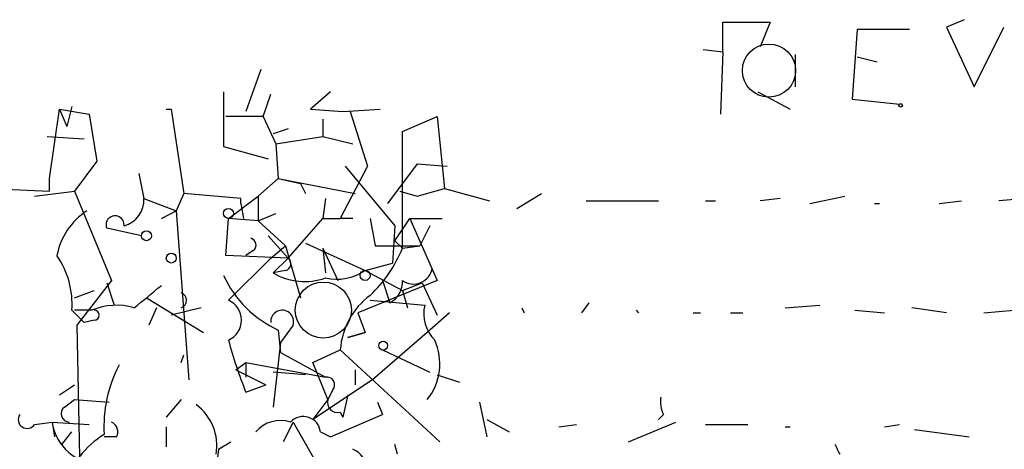
# Model space of a CAD drawing. Extents: x 1 to 749, y 2708 to 3647.
# Drawn here: x 388 to 422, y 2729 to 2744 of the extents above; entities that cross this region are included whole.
import ezdxf

# ---------------------------------------------------------------- set-up
doc = ezdxf.new("R2010")
doc.units = 0
doc.header["$MEASUREMENT"] = 0
doc.layers.add('MAIN', color=5, linetype='CONTINUOUS')

msp = doc.modelspace()

# ---------------------------------------------------------------- linework, layer by layer
at = {"layer": 'MAIN'}
for p, q in [((412.3267, 2742.6302), (412.3267, 2743.6462)), ((412.3267, 2743.6462), (413.9353, 2743.6462)), ((413.9353, 2743.6462), (413.5967, 2742.7995)), ((420.5393, 2743.7308), (419.9467, 2743.4768)), ((416.8987, 2743.3922), (416.7293, 2741.0215)), ((418.6767, 2743.3922), (416.8987, 2743.3922)), ((419.9467, 2743.4768), (420.878, 2741.4448)), ((420.878, 2741.4448), (421.894, 2743.4768)), ((411.6493, 2742.7148), (412.3267, 2742.6302)), ((412.3267, 2742.6302), (412.242, 2740.5135)), ((414.782, 2742.5455), (414.782, 2741.4448)), ((416.8987, 2742.4608), (417.576, 2742.2915)), ((396.5787, 2742.0375), (396.0707, 2740.5982)), ((395.3087, 2741.2755), (395.3087, 2739.4128)), ((398.9493, 2741.2755), (398.272, 2740.6828)), ((413.512, 2741.2755), (414.6127, 2740.6828)), ((396.6633, 2740.4288), (396.9173, 2741.1908)), ((416.7293, 2741.0215), (418.338, 2740.8522)), ((389.382, 2738.3122), (389.7207, 2740.6828)), ((389.7207, 2740.6828), (389.9747, 2740.0902)), ((389.7207, 2740.6828), (390.7367, 2740.5135)), ((390.144, 2740.7675), (389.9747, 2740.0902)), ((390.144, 2740.7675), (389.9747, 2740.0902)), ((393.3613, 2740.6828), (393.5307, 2740.6828)), ((393.5307, 2740.6828), (393.954, 2737.8042)), ((398.272, 2740.6828), (399.3727, 2740.5982)), ((399.3727, 2740.5982), (400.6427, 2740.6828)), ((399.6267, 2740.5982), (400.2193, 2738.7355)), ((390.7367, 2740.5135), (390.9907, 2738.9048)), ((396.6633, 2740.4288), (395.3933, 2740.4288)), ((396.6633, 2740.4288), (397.0867, 2739.4975)), ((398.6953, 2740.3442), (398.6953, 2739.7515)), ((401.4047, 2739.9208), (402.59, 2740.4288)), ((402.59, 2740.4288), (402.844, 2737.9735)), ((397.51, 2740.0055), (397.002, 2739.8362)), ((401.4047, 2735.9415), (401.4047, 2739.9208)), ((389.2973, 2739.7515), (390.5673, 2739.6668)), ((397.0867, 2739.4975), (398.6953, 2739.7515)), ((398.6953, 2739.7515), (399.7113, 2739.4975)), ((395.3087, 2739.4128), (396.8327, 2738.9895)), ((397.0867, 2739.4975), (397.1713, 2738.3122)), ((390.9907, 2738.9048), (390.2287, 2737.8888)), ((400.2193, 2738.7355), (399.288, 2736.9575)), ((399.4573, 2738.7355), (401.1507, 2736.7035)), ((401.9127, 2738.8202), (400.8967, 2737.4655)), ((401.9127, 2738.8202), (402.9287, 2738.7355)), ((389.382, 2737.8888), (389.382, 2738.3122)), ((392.43, 2738.4815), (392.5993, 2737.6348)), ((396.494, 2737.7195), (397.1713, 2738.3122)), ((397.1713, 2738.3122), (397.9333, 2738.1428)), ((397.1713, 2738.3122), (399.796, 2737.8042)), ((387.5193, 2737.9735), (389.382, 2737.8888)), ((397.9333, 2738.1428), (398.1027, 2737.8042)), ((401.9127, 2737.7195), (402.844, 2737.9735)), ((402.844, 2737.9735), (404.368, 2737.5502)), ((388.874, 2737.7195), (390.2287, 2737.8888)), ((390.2287, 2737.8888), (391.4987, 2734.8408)), ((392.5993, 2737.6348), (393.7, 2737.2115)), ((393.954, 2737.8042), (393.7, 2737.2115)), ((395.9013, 2737.6348), (393.954, 2737.8042)), ((395.478, 2736.9575), (396.494, 2737.7195)), ((395.9013, 2737.4655), (395.9013, 2737.6348)), ((396.494, 2737.7195), (396.494, 2736.8728)), ((398.78, 2737.6348), (398.6953, 2736.9575)), ((401.32, 2737.8888), (401.9127, 2737.7195)), ((405.2993, 2737.2962), (406.146, 2737.8042)), ((414.274, 2737.6348), (413.5967, 2737.5502)), ((415.29, 2737.4655), (416.4753, 2737.7195)), ((422.7407, 2737.6348), (421.7247, 2737.5502)), ((395.9013, 2737.4655), (395.986, 2736.9575)), ((407.67, 2737.5502), (410.1253, 2737.5502)), ((411.734, 2737.5502), (412.0727, 2737.5502)), ((417.4913, 2737.4655), (417.6607, 2737.4655)), ((419.6927, 2737.4655), (420.4547, 2737.5502)), ((393.192, 2736.9575), (393.7, 2737.2115)), ((393.7, 2737.2115), (394.1233, 2731.4542)), ((395.3933, 2735.6875), (395.478, 2736.9575)), ((396.494, 2736.8728), (395.478, 2736.9575)), ((396.494, 2736.8728), (397.0867, 2737.1268)), ((397.51, 2735.6028), (398.6953, 2736.9575)), ((398.6953, 2736.9575), (399.288, 2736.9575)), ((399.7113, 2736.9575), (399.288, 2736.9575)), ((400.304, 2736.9575), (400.4733, 2736.0262)), ((401.1507, 2736.1955), (401.6587, 2736.9575)), ((401.6587, 2736.9575), (402.7593, 2736.9575)), ((401.6587, 2736.9575), (402.59, 2734.8408)), ((392.5147, 2736.3648), (391.3293, 2736.6188)), ((396.494, 2736.8728), (397.4253, 2736.0262)), ((401.1507, 2736.7035), (401.066, 2735.4335)), ((402.336, 2736.7035), (401.9973, 2736.0262)), ((396.8327, 2736.3648), (397.51, 2735.6028)), ((396.9173, 2735.6028), (397.4253, 2736.0262)), ((397.4253, 2736.0262), (397.9333, 2734.2482)), ((398.1027, 2736.1108), (400.1347, 2735.1795)), ((398.6953, 2735.9415), (398.78, 2735.0948)), ((398.6953, 2735.9415), (399.2033, 2734.8408)), ((400.4733, 2736.0262), (401.9973, 2736.0262)), ((401.1507, 2736.1955), (401.4047, 2735.9415)), ((401.4047, 2735.9415), (401.9973, 2736.0262)), ((397.51, 2735.6028), (395.3933, 2735.6875)), ((396.9173, 2735.6028), (395.478, 2734.1635)), ((396.3247, 2735.8568), (396.0707, 2735.6875)), ((397.51, 2735.6028), (397.002, 2735.0948)), ((400.1347, 2735.1795), (401.066, 2735.4335)), ((397.4253, 2735.1795), (397.002, 2735.0948)), ((400.1347, 2735.1795), (401.4047, 2734.5022)), ((391.4987, 2734.8408), (390.3133, 2733.3168)), ((391.3293, 2734.7562), (391.5833, 2733.9942)), ((402.59, 2734.8408), (399.8807, 2733.7402)), ((400.7273, 2734.8408), (400.9813, 2734.0788)), ((401.4047, 2734.5022), (402.082, 2734.7562)), ((402.082, 2734.7562), (402.59, 2733.6555)), ((390.2287, 2734.2482), (390.906, 2734.5022)), ((392.684, 2734.2482), (394.6313, 2733.0628)), ((401.4047, 2734.5022), (401.574, 2733.9095)), ((393.0227, 2733.9095), (392.7687, 2733.3168)), ((394.5467, 2733.9095), (393.5307, 2733.6555)), ((400.304, 2734.1635), (402.1667, 2733.9942)), ((405.4687, 2733.9095), (405.5533, 2733.7402)), ((407.7547, 2734.0788), (407.5007, 2733.7402)), ((414.4433, 2733.9095), (415.6287, 2733.9942)), ((419.9467, 2733.7402), (418.7613, 2733.9095)), ((390.144, 2733.8248), (390.5673, 2733.4015)), ((390.8213, 2733.8248), (390.2287, 2733.8248)), ((399.8807, 2733.7402), (400.1347, 2733.0628)), ((403.0133, 2733.7402), (402.2513, 2733.0628)), ((409.3633, 2733.8248), (409.448, 2733.7402)), ((411.3107, 2733.7402), (411.5647, 2733.7402)), ((412.5807, 2733.7402), (413.004, 2733.7402)), ((416.814, 2733.8248), (417.83, 2733.7402)), ((421.2167, 2733.7402), (422.2327, 2733.8248)), ((390.3133, 2733.3168), (390.398, 2728.8295)), ((390.906, 2733.4862), (390.5673, 2733.4015)), ((397.6793, 2733.3168), (397.256, 2732.7242)), ((397.1713, 2733.1475), (397.256, 2732.3855)), ((399.542, 2732.8935), (400.1347, 2733.0628)), ((400.1347, 2733.0628), (399.542, 2732.8935)), ((402.2513, 2733.0628), (400.3887, 2731.4542)), ((397.256, 2732.7242), (397.002, 2730.5228)), ((393.8693, 2732.0468), (393.954, 2732.3008)), ((397.256, 2732.3855), (398.78, 2731.5388)), ((398.3567, 2732.0468), (399.288, 2732.4702)), ((399.288, 2732.4702), (402.6747, 2729.3375)), ((400.7273, 2732.4702), (402.336, 2731.7082)), ((395.732, 2731.7928), (396.0707, 2732.0468)), ((396.0707, 2732.0468), (398.78, 2731.5388)), ((396.0707, 2732.0468), (396.0707, 2731.5388)), ((396.0707, 2732.0468), (396.0707, 2731.5388)), ((398.8647, 2730.7768), (398.3567, 2732.0468)), ((395.732, 2731.7928), (396.748, 2731.2848)), ((398.1027, 2731.6235), (397.002, 2731.7082)), ((399.796, 2731.7928), (399.796, 2731.2848)), ((402.59, 2731.6235), (403.352, 2731.3695)), ((389.7207, 2730.9462), (390.2287, 2731.2848)), ((396.0707, 2731.0308), (396.748, 2731.2848)), ((400.3887, 2731.4542), (398.3567, 2730.0995)), ((399.034, 2731.1155), (398.8647, 2730.7768)), ((399.542, 2730.9462), (399.3727, 2730.1842)), ((389.89, 2730.5228), (390.2287, 2730.7768)), ((390.2287, 2730.7768), (391.414, 2730.6922)), ((393.8693, 2730.7768), (393.3613, 2730.1842)), ((398.8647, 2730.7768), (398.3567, 2730.0995)), ((400.558, 2730.6922), (400.7273, 2730.2688)), ((404.0293, 2730.6922), (404.2833, 2729.5068)), ((398.9493, 2729.5068), (400.7273, 2730.2688)), ((399.288, 2730.3535), (399.3727, 2730.1842)), ((410.2947, 2730.2688), (410.1253, 2730.0995)), ((388.874, 2729.9302), (389.4667, 2730.0148)), ((389.4667, 2730.0148), (390.7367, 2729.9302)), ((389.4667, 2730.0148), (389.5513, 2729.5068)), ((397.6793, 2730.0148), (397.3407, 2729.3375)), ((397.6793, 2730.0148), (399.6267, 2726.6282)), ((404.2833, 2730.0995), (405.0453, 2729.6762)), ((406.7387, 2729.8455), (407.3313, 2729.9302)), ((409.1093, 2729.3375), (410.718, 2730.0148)), ((411.734, 2729.9302), (413.1733, 2729.9302)), ((417.83, 2729.8455), (418.338, 2729.9302)), ((389.8053, 2729.2528), (390.144, 2729.6762)), ((393.3613, 2729.8455), (393.3613, 2729.1682)), ((398.6107, 2729.6762), (398.9493, 2729.5068)), ((414.4433, 2729.8455), (414.6127, 2729.8455)), ((418.846, 2729.7608), (420.7087, 2729.5068)), ((391.668, 2729.5068), (391.2447, 2729.5068)), ((395.1393, 2729.0835), (395.5627, 2729.3375)), ((401.2353, 2728.9142), (401.1507, 2729.2528)), ((395.1393, 2729.0835), (394.716, 2725.4428))]:
    msp.add_line(p, q, dxfattribs=at)
at = {"layer": 'MAIN', "color": 5}
for centre, radius in [((413.8929, 2741.9952), 0.9062), ((398.7101, 2733.8318), 0.9545)]:
    msp.add_circle(centre, radius, dxfattribs=at)
at = {"layer": 'MAIN'}
for centre, radius in [((418.3803, 2740.8099), 0.0598), ((395.4779, 2737.1269), 0.1693), ((392.684, 2736.3649), 0.1693), ((393.5306, 2735.6029), 0.1693), ((400.1346, 2735.0102), 0.1693), ((400.7484, 2732.6184), 0.1496)]:
    msp.add_circle(centre, radius, dxfattribs=at)
for centre, radius, start, end in [((391.6748, 2737.5952), 0.9253, 285.49461, 2.45271), ((391.9219, 2735.2642), 2.3248, 123.10973, 169.50888), ((391.6151, 2736.7352), 0.3086, 354.10278, 202.15998), ((396.1765, 2736.0473), 0.2414, 307.88123, 74.74904), ((397.2495, 2737.6037), 4.4753, 313.0406, 338.19716), ((387.2222, 2734.0286), 2.9289, 356.00999, 34.49905), ((397.3619, 2735.4123), 0.2413, 285.23429, 52.13751), ((401.7821, 2735.3659), 0.6467, 234.29443, 350.95137), ((398.7839, 2736.6226), 3.831, 204.89004, 245.10662), ((398.0729, 2736.9202), 2.1163, 239.6013, 289.51888), ((399.1609, 2736.6334), 1.7499, 257.42751, 303.81357), ((373.6645, 2757.5874), 30.1075, 308.14546, 310.43556), ((400.6217, 2734.7772), 0.7855, 297.24354, 4.64372), ((393.7847, 2734.1635), 0.2677, 288.42141, 71.57859), ((401.8366, 2732.2884), 2.5551, 126.85734, 175.91982), ((391.6596, 2731.8517), 2.1438, 73.71649, 113.01891), ((395.1817, 2733.4862), 0.7393, 293.62494, 66.37195), ((403.3731, 2733.6978), 1.2423, 166.19643, 225.69138), ((390.906, 2733.6555), 0.1693, 270, 90), ((397.3068, 2733.4354), 0.391, 342.33908, 184.97418), ((411.2856, 2737.0905), 16.3772, 195.15567, 201.71611), ((400.7105, 2732.0013), 1.9681, 321.52524, 24.2235), ((395.7515, 2729.8656), 4.5151, 152.33165, 183.4804), ((398.8365, 2731.2849), 0.2601, 319.3796, 102.54553), ((411.1403, 2730.692), 0.9456, 169.67402, 206.58673), ((390.0655, 2730.2991), 0.2844, 128.11535, 268.75069), ((393.3533, 2729.2157), 1.7279, 349.95111, 53.65667), ((399.1892, 2730.678), 0.3392, 163.06616, 286.93384), ((388.62, 2730.0995), 0.3053, 146.31514, 326.31514), ((398.0251, 2729.6127), 0.589, 6.18873, 136.94696), ((391.1253, 2730.2504), 1.6752, 188.08464, 271.18686), ((391.3292, 2729.6761), 0.3787, 333.44848, 63.41465), ((397.256, 2728.9562), 1.1114, 72.25788, 139.62348), ((392.9715, 2726.8214), 3.2642, 121.93822, 160.73853), ((500.8813, 2771.4135), 94.6529, 206.450487, 206.679643), ((399.4092, 2728.3277), 0.8139, 5.53477, 68.21297)]:
    msp.add_arc(centre, radius, start, end, dxfattribs=at)

doc.saveas('drawing.dxf')
